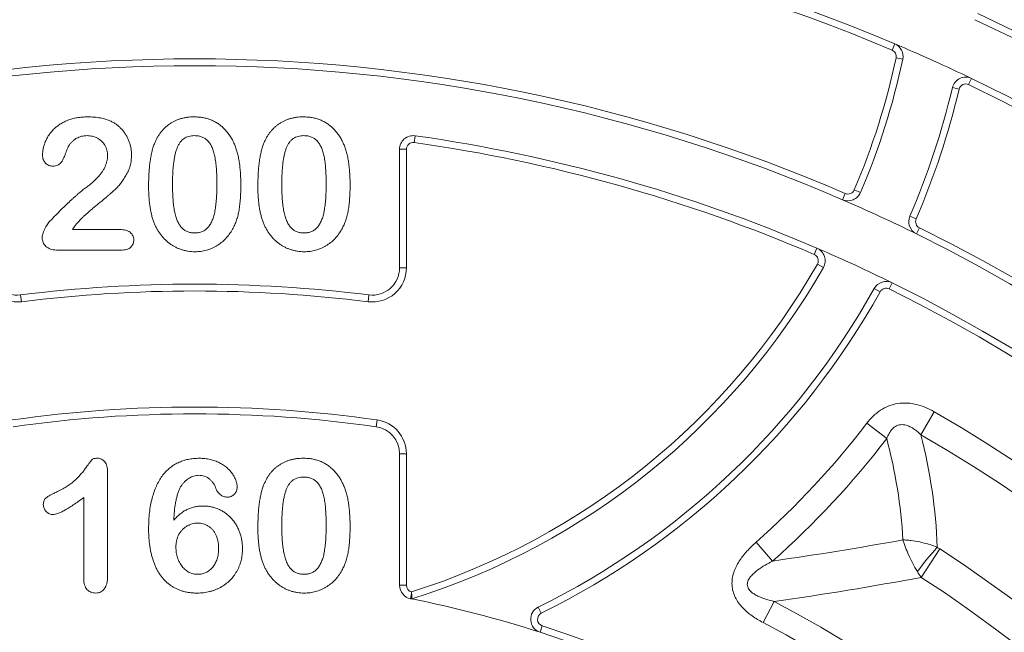
# Model space of a CAD drawing. Units: millimetres. Extents: x -873 to 3636, y -4327 to -229.
# Drawn here: x 1364 to 1436, y -3181 to -3136 of the extents above; entities that cross this region are included whole.
import ezdxf

# ---------------------------------------------------------------- set-up
doc = ezdxf.new("R2010")
doc.units = ezdxf.units.MM
doc.linetypes.add('SLD-SOLID', pattern=[0])
doc.layers.add('ACO CONCRETE', color=253, linetype='SLD-SOLID')
doc.layers.add('ACO_DRAINAGE', color=7, linetype='Continuous')

# ---------------------------------------------------------------- blocks, each defined once
blk = doc.blocks.new('ACO - 32974 - FRONT')
at = {"layer": 'ACO_DRAINAGE', "linetype": 'SLD-SOLID', "lineweight": 0}
for p, q in [((51.252, 892.508), (51.057, 892.048)), ((51.84, 891.379), (51.351, 891.483)), ((56.662, 889.519), (56.878, 889.97)), ((55.472, 889.298), (55.959, 889.183)), ((16.14, 885.774), (16.07, 885.279)), ((15, 876.103), (15, 884.784)), ((15, 884.784), (15.5, 884.784)), ((15.5, 884.784), (15.5, 876.103)), ((48.751, 881.615), (48.291, 881.811)), ((47.633, 881.548), (47.435, 881.089)), ((52.361, 879.883), (52.82, 879.686)), ((-8.957, 878.907), (-5.516, 878.907)), ((52.838, 878.591), (53.059, 879.04)), ((-5.299, 877.407), (-10.119, 877.407)), ((45.553, 877.544), (45.356, 877.085)), ((15, 876.103), (15.5, 876.103)), ((46.027, 876.13), (45.593, 876.378)), ((50.19, 874.35), (49.754, 874.594)), ((50.848, 874.555), (51.069, 875.003)), ((-12.754, 874.118), (-12.692, 873.622)), ((12.754, 874.118), (12.692, 873.622)), ((54.134, 865.565), (53.164, 863.878)), ((13.353, 864.959), (13.283, 864.464)), ((49.211, 864.715), (50.664, 863.602)), ((15, 862.484), (15.5, 862.484)), ((15, 852.85), (15, 862.484)), ((15.5, 862.484), (15.5, 852.85)), ((-6.375, 861.143), (-6.375, 853.606)), ((-8.125, 853.341), (-8.125, 859.282)), ((41.096, 856), (42.309, 854.63)), ((54.547, 855.512), (53.2, 853.435)), ((15, 852.85), (15.5, 852.85)), ((15.807, 851.869), (15.882, 852.252)), ((42.428, 851.673), (41.61, 850.125)), ((25.377, 850.81), (25.156, 851.259)), ((25.289, 849.41), (25.443, 849.886))]:
    blk.add_line(p, q, dxfattribs=at)
for radius in [196.833, 194.928, 188]:
    blk.add_circle((0, 771.407), radius, dxfattribs=at)
for centre, radius, start, end in [((0, 771.407), 184, 99.51772, 80.48228), ((0, 771.407), 183.5, 99.51772, 80.48228), ((0, 771.407), 177.02, 109.14645, 70.85355), ((0, 771.407), 175.196, 109.14645, 70.85355), ((0, 771.407), 159.518, 119.47703, 60.52297), ((0, 771.407), 157.051, 119.47703, 60.52297), ((0, 771.407), 131.5, 67.06127, 112.93873), ((0, 771.407), 131, 67.06127, 112.93873), ((0, 771.407), 144.326, 116.71972, 63.28028), ((0, 771.407), 142.452, 116.71972, 63.28028), ((0, 771.407), 136, 114.93561, 65.06439), ((0, 771.407), 135.5, 114.93561, 65.06439), ((50.862, 891.587), 1, 347.99071, 67.06127), ((0, 771.407), 131.5, 64.37168, 67.06127), ((50.862, 891.587), 0.5, 347.99071, 67.06127), ((0, 771.407), 120, 66.61288, 113.38712), ((0, 902.407), 52.5, 336.90206, 347.99071), ((0, 902.407), 53, 336.90206, 347.99071), ((0, 771.407), 119.5, 66.61288, 113.38712), ((0, 771.407), 131.5, 115.62832, 64.37168), ((56.445, 889.068), 1, 64.37168, 166.70421), ((0, 771.407), 131, 115.62832, 64.37168), ((0, 902.407), 57, 336.72446, 346.70421), ((0, 902.407), 57.5, 336.72446, 346.70421), ((56.445, 889.068), 0.5, 64.37168, 166.70421), ((16, 884.784), 1, 81.96731, 180), ((16, 884.784), 0.5, 81.96731, 180), ((0, 771.407), 115, 66.77146, 81.96731), ((0, 771.407), 115.5, 66.77146, 81.96731), ((47.831, 882.007), 0.5, 246.61288, 336.90206), ((47.831, 882.007), 1, 246.61288, 336.90206), ((0, 771.407), 119.5, 63.75854, 66.61288), ((53.28, 879.488), 1, 156.72446, 243.75854), ((53.28, 879.488), 0.5, 156.72446, 243.75854), ((0, 771.407), 120, 116.24146, 63.75854), ((0, 771.407), 119.5, 116.24146, 63.75854), ((45.159, 876.626), 1, 330.27762, 66.77146), ((0, 771.407), 115.5, 63.75849, 66.77146), ((45.159, 876.626), 0.5, 330.27762, 66.77146), ((-13, 876.103), 2.5, 180, 277.07813), ((-13, 876.103), 2, 180, 277.07813), ((13, 876.103), 2.5, 262.92187, 0), ((13, 876.103), 2, 262.92187, 0), ((0, 902.407), 52.5, 287.60353, 330.27762), ((0, 902.407), 53, 287.4631, 330.27762), ((0, 771.407), 115.5, 116.24151, 63.75849), ((0, 771.407), 115, 116.24151, 63.75849), ((0, 771.407), 103.5, 82.92187, 97.07813), ((0, 902.407), 57, 296.18922, 330.79467), ((50.627, 874.106), 1, 63.75849, 150.79467), ((50.627, 874.106), 0.5, 63.75849, 150.79467), ((0, 771.407), 103, 82.92187, 97.07813), ((0, 902.407), 57.5, 296.18922, 330.79467), ((0, 771.407), 94.5, 81.87667, 98.12333), ((0, 771.407), 108.611, 119.89565, 60.10435), ((0, 771.407), 94, 81.87667, 98.12333), ((13, 862.484), 2, 0, 81.87667), ((13, 862.484), 2.5, 0, 81.87667), ((0, 902.407), 61.987, 311.52659, 322.55032), ((0, 771.407), 106.665, 119.89565, 60.10435), ((15.068, 854.092), 39.333, 2.25632, 14.40656), ((0, 902.407), 63.817, 311.52659, 322.55032), ((14.319, 853.963), 37.602, 3.37816, 14.8538), ((8.908, 1090.802), 238.522, 278.0498, 280.37301), ((0, 771.407), 100.245, 122.96571, 57.03429), ((69.839, 841.451), 20.991, 137.46874, 143.76392), ((0, 771.407), 97.769, 122.96571, 57.03429), ((16, 852.85), 1, 180, 258.88545), ((16, 852.85), 0.5, 180, 255.81877), ((9.163, 1088.902), 239.55, 277.98207, 280.59296), ((0, 771.407), 90.79, 117.8604, 62.1396), ((0, 771.407), 82, 78.81593, 78.88545), ((0, 771.407), 82, 72.03691, 78.81593), ((25.598, 850.361), 1, 116.18922, 252.03691), ((25.598, 850.361), 0.5, 116.18922, 252.03691), ((0, 771.407), 89.039, 117.8604, 62.1396), ((0, 771.407), 82.5, 107.96309, 72.03691), ((0, 771.407), 82, 107.96309, 72.03691)]:
    blk.add_arc(centre, radius, start, end, dxfattribs=at)
for points, knots in [([(-11.141, 884.374), (-11.138, 884.452), (-11.131, 884.611), (-11.094, 884.851), (-11.027, 885.094), (-10.941, 885.341), (-10.827, 885.585), (-10.684, 885.819), (-10.52, 886.042), (-10.33, 886.252), (-10.112, 886.446), (-9.867, 886.622), (-9.595, 886.777), (-9.296, 886.912), (-8.97, 887.022), (-8.616, 887.101), (-8.236, 887.149), (-7.973, 887.154), (-7.838, 887.157)], [0, 0, 0, 0, 0.048784, 0.098894, 0.15097, 0.205652, 0.262117, 0.318564, 0.376034, 0.434647, 0.49501, 0.557521, 0.622056, 0.690172, 0.761272, 0.836591, 0.915522, 1, 1, 1, 1]), ([(-7.838, 887.157), (-7.676, 887.154), (-7.364, 887.148), (-6.915, 887.085), (-6.5, 886.989), (-6.248, 886.884), (-6.125, 886.833)], [0, 0, 0, 0, 0.276033, 0.533034, 0.773635, 1, 1, 1, 1]), ([(-6.125, 886.833), (-6.052, 886.795), (-5.907, 886.72), (-5.701, 886.584), (-5.513, 886.425), (-5.336, 886.249), (-5.176, 886.056), (-5.035, 885.846), (-4.914, 885.622), (-4.811, 885.385), (-4.729, 885.139), (-4.668, 884.887), (-4.632, 884.629), (-4.627, 884.457), (-4.625, 884.37)], [0, 0, 0, 0, 0.081102, 0.161324, 0.24255, 0.32436, 0.406987, 0.489882, 0.573293, 0.658789, 0.744157, 0.829434, 0.914426, 1, 1, 1, 1]), ([(-2.955, 885.182), (-2.922, 885.261), (-2.856, 885.415), (-2.742, 885.635), (-2.617, 885.841), (-2.48, 886.032), (-2.333, 886.209), (-2.174, 886.372), (-2.004, 886.52), (-1.823, 886.654), (-1.633, 886.773), (-1.432, 886.874), (-1.225, 886.964), (-1.005, 887.032), (-0.779, 887.091), (-0.543, 887.129), (-0.298, 887.153), (-0.132, 887.156), (-0.047, 887.157)], [0, 0, 0, 0, 0.068206, 0.133782, 0.197717, 0.260333, 0.321244, 0.381542, 0.441604, 0.501086, 0.561103, 0.620629, 0.680502, 0.741668, 0.803836, 0.867088, 0.932377, 1, 1, 1, 1]), ([(-0.047, 887.157), (0.064, 887.154), (0.281, 887.149), (0.599, 887.108), (0.901, 887.037), (1.188, 886.942), (1.458, 886.818), (1.712, 886.67), (1.947, 886.492), (2.167, 886.292), (2.369, 886.065), (2.557, 885.816), (2.726, 885.539), (2.823, 885.342), (2.873, 885.241)], [0, 0, 0, 0, 0.089534, 0.175495, 0.258719, 0.339759, 0.419587, 0.498375, 0.577309, 0.657024, 0.738264, 0.82246, 0.908921, 1, 1, 1, 1]), ([(5.045, 885.182), (5.078, 885.261), (5.144, 885.415), (5.258, 885.635), (5.383, 885.841), (5.52, 886.032), (5.667, 886.209), (5.826, 886.372), (5.996, 886.52), (6.177, 886.654), (6.367, 886.773), (6.568, 886.874), (6.775, 886.964), (6.995, 887.032), (7.221, 887.091), (7.457, 887.129), (7.702, 887.153), (7.868, 887.156), (7.953, 887.157)], [0, 0, 0, 0, 0.068206, 0.133782, 0.197717, 0.260333, 0.321244, 0.381542, 0.441604, 0.501086, 0.561103, 0.620629, 0.680502, 0.741668, 0.803836, 0.867088, 0.932377, 1, 1, 1, 1]), ([(7.953, 887.157), (8.064, 887.154), (8.281, 887.149), (8.599, 887.108), (8.901, 887.037), (9.188, 886.942), (9.458, 886.818), (9.712, 886.67), (9.947, 886.492), (10.167, 886.292), (10.369, 886.065), (10.557, 885.816), (10.726, 885.539), (10.823, 885.342), (10.873, 885.241)], [0, 0, 0, 0, 0.089534, 0.175495, 0.258719, 0.339759, 0.419587, 0.498375, 0.577309, 0.657024, 0.738264, 0.82246, 0.908921, 1, 1, 1, 1]), ([(-7.877, 885.782), (-7.947, 885.78), (-8.085, 885.776), (-8.286, 885.74), (-8.475, 885.679), (-8.652, 885.593), (-8.818, 885.486), (-8.971, 885.353), (-9.114, 885.198), (-9.195, 885.079), (-9.236, 885.018)], [0, 0, 0, 0, 0.1294404, 0.2533874, 0.3741095, 0.492393, 0.6135473, 0.7365956, 0.8645058, 1, 1, 1, 1]), ([(-6.375, 884.315), (-6.377, 884.384), (-6.38, 884.52), (-6.422, 884.717), (-6.483, 884.904), (-6.573, 885.077), (-6.682, 885.235), (-6.809, 885.377), (-6.957, 885.499), (-7.122, 885.599), (-7.297, 885.683), (-7.484, 885.738), (-7.678, 885.776), (-7.81, 885.78), (-7.877, 885.782)], [0, 0, 0, 0, 0.088455, 0.1734198, 0.2569384, 0.3392853, 0.4213281, 0.5021435, 0.5832161, 0.665525, 0.7482713, 0.831026, 0.9140403, 1, 1, 1, 1]), ([(-0.018, 885.782), (-0.09, 885.78), (-0.23, 885.775), (-0.432, 885.732), (-0.619, 885.667), (-0.786, 885.569), (-0.938, 885.447), (-1.068, 885.294), (-1.182, 885.115), (-1.28, 884.91), (-1.361, 884.677), (-1.433, 884.416), (-1.493, 884.125), (-1.54, 883.806), (-1.579, 883.457), (-1.606, 883.079), (-1.621, 882.671), (-1.624, 882.39), (-1.625, 882.245)], [0, 0, 0, 0, 0.050049, 0.096912, 0.141894, 0.186044, 0.230181, 0.276112, 0.324293, 0.376221, 0.432584, 0.49514, 0.563186, 0.637393, 0.718444, 0.805522, 0.899641, 1, 1, 1, 1]), ([(1.625, 882.298), (1.625, 882.395), (1.624, 882.584), (1.616, 882.862), (1.604, 883.126), (1.59, 883.377), (1.567, 883.614), (1.543, 883.837), (1.511, 884.047), (1.466, 884.303), (1.397, 884.593), (1.284, 884.907), (1.144, 885.173), (1.004, 885.362), (0.878, 885.487), (0.775, 885.565), (0.664, 885.632), (0.544, 885.687), (0.416, 885.729), (0.279, 885.762), (0.134, 885.779), (0.034, 885.781), (-0.018, 885.782)], [0, 0, 0, 0, 0.067397, 0.131651, 0.192774, 0.251234, 0.30619, 0.358089, 0.407472, 0.45343, 0.53867, 0.614799, 0.684003, 0.746966, 0.777352, 0.807026, 0.836659, 0.867018, 0.898485, 0.930523, 0.964241, 1, 1, 1, 1]), ([(7.982, 885.782), (7.91, 885.78), (7.77, 885.775), (7.568, 885.732), (7.381, 885.667), (7.214, 885.569), (7.062, 885.447), (6.932, 885.294), (6.818, 885.115), (6.72, 884.91), (6.639, 884.677), (6.567, 884.416), (6.507, 884.125), (6.46, 883.806), (6.421, 883.457), (6.394, 883.079), (6.379, 882.671), (6.376, 882.39), (6.375, 882.245)], [0, 0, 0, 0, 0.050049, 0.096912, 0.141894, 0.186044, 0.230181, 0.276112, 0.324293, 0.376221, 0.432584, 0.49514, 0.563186, 0.637393, 0.718444, 0.805522, 0.899641, 1, 1, 1, 1]), ([(9.625, 882.298), (9.625, 882.395), (9.624, 882.584), (9.616, 882.862), (9.604, 883.126), (9.59, 883.377), (9.567, 883.614), (9.543, 883.837), (9.511, 884.047), (9.466, 884.303), (9.397, 884.593), (9.284, 884.907), (9.144, 885.173), (9.004, 885.362), (8.878, 885.487), (8.775, 885.565), (8.664, 885.632), (8.544, 885.687), (8.416, 885.729), (8.279, 885.762), (8.134, 885.779), (8.034, 885.781), (7.982, 885.782)], [0, 0, 0, 0, 0.067397, 0.131651, 0.192774, 0.251234, 0.30619, 0.358089, 0.407472, 0.45343, 0.53867, 0.614799, 0.684003, 0.746966, 0.777352, 0.807026, 0.836659, 0.867018, 0.898485, 0.930523, 0.964241, 1, 1, 1, 1]), ([(-9.236, 885.018), (-9.249, 884.994), (-9.281, 884.934), (-9.331, 884.819), (-9.39, 884.661), (-9.458, 884.47), (-9.532, 884.27), (-9.615, 884.085), (-9.705, 883.926), (-9.8, 883.791), (-9.91, 883.68), (-10.046, 883.605), (-10.204, 883.56), (-10.317, 883.554), (-10.377, 883.552)], [0, 0, 0, 0, 0.040647, 0.102761, 0.187517, 0.294471, 0.40645, 0.507466, 0.598496, 0.680404, 0.755047, 0.83032, 0.910728, 1, 1, 1, 1]), ([(-3.375, 882.055), (-3.374, 882.216), (-3.372, 882.528), (-3.352, 882.983), (-3.322, 883.414), (-3.277, 883.82), (-3.219, 884.2), (-3.147, 884.554), (-3.064, 884.88), (-2.99, 885.084), (-2.955, 885.182)], [0, 0, 0, 0, 0.151536, 0.295185, 0.431053, 0.559952, 0.681476, 0.795269, 0.901048, 1, 1, 1, 1]), ([(2.873, 885.241), (2.914, 885.147), (2.998, 884.951), (3.096, 884.635), (3.186, 884.293), (3.254, 883.922), (3.309, 883.523), (3.347, 883.096), (3.371, 882.64), (3.374, 882.328), (3.375, 882.167)], [0, 0, 0, 0, 0.098268, 0.203597, 0.316088, 0.435866, 0.564057, 0.700963, 0.84621, 1, 1, 1, 1]), ([(4.625, 882.055), (4.626, 882.216), (4.628, 882.528), (4.648, 882.983), (4.678, 883.414), (4.723, 883.82), (4.781, 884.2), (4.853, 884.554), (4.936, 884.88), (5.01, 885.084), (5.045, 885.182)], [0, 0, 0, 0, 0.151536, 0.295185, 0.431053, 0.559952, 0.681476, 0.795269, 0.901048, 1, 1, 1, 1]), ([(10.873, 885.241), (10.914, 885.147), (10.998, 884.951), (11.096, 884.635), (11.186, 884.293), (11.254, 883.922), (11.309, 883.523), (11.347, 883.096), (11.371, 882.64), (11.374, 882.328), (11.375, 882.167)], [0, 0, 0, 0, 0.098268, 0.203597, 0.316088, 0.435866, 0.564057, 0.700963, 0.84621, 1, 1, 1, 1]), ([(-10.377, 883.552), (-10.429, 883.554), (-10.532, 883.559), (-10.679, 883.6), (-10.81, 883.674), (-10.929, 883.769), (-11.025, 883.89), (-11.091, 884.035), (-11.134, 884.198), (-11.138, 884.314), (-11.141, 884.374)], [0, 0, 0, 0, 0.124421, 0.243599, 0.360079, 0.4801, 0.602537, 0.725902, 0.857049, 1, 1, 1, 1]), ([(-4.625, 884.37), (-4.63, 884.235), (-4.639, 883.97), (-4.718, 883.582), (-4.845, 883.212), (-5.025, 882.87), (-5.226, 882.556), (-5.432, 882.272), (-5.639, 882.024), (-5.82, 881.841), (-5.979, 881.706), (-6.108, 881.587), (-6.26, 881.459), (-6.427, 881.314), (-6.613, 881.158), (-6.817, 880.988), (-7.038, 880.803), (-7.272, 880.61), (-7.504, 880.416), (-7.723, 880.229), (-7.922, 880.053), (-8.103, 879.889), (-8.262, 879.734), (-8.406, 879.595), (-8.527, 879.464), (-8.599, 879.379), (-8.633, 879.339)], [0, 0, 0, 0, 0.0607102, 0.1197772, 0.1780065, 0.2368056, 0.2939234, 0.3463411, 0.3951853, 0.4396925, 0.4628238, 0.489277, 0.5191057, 0.5524755, 0.589005, 0.6288858, 0.6725323, 0.7191165, 0.7658887, 0.8092758, 0.8492854, 0.8859273, 0.9194174, 0.9495749, 0.9764241, 1, 1, 1, 1]), ([(-8.01, 881.946), (-7.923, 882.01), (-7.753, 882.133), (-7.517, 882.327), (-7.303, 882.521), (-7.11, 882.714), (-6.939, 882.909), (-6.793, 883.11), (-6.664, 883.309), (-6.561, 883.512), (-6.478, 883.715), (-6.419, 883.917), (-6.382, 884.117), (-6.377, 884.249), (-6.375, 884.315)], [0, 0, 0, 0, 0.1084567, 0.2107241, 0.3070446, 0.3981671, 0.4848718, 0.5676893, 0.6468075, 0.7231625, 0.7965309, 0.8667068, 0.9338156, 1, 1, 1, 1]), ([(-10.6, 879.518), (-10.457, 879.666), (-10.182, 879.952), (-9.775, 880.36), (-9.392, 880.737), (-9.083, 881.026), (-8.852, 881.239), (-8.694, 881.381), (-8.55, 881.511), (-8.418, 881.626), (-8.298, 881.726), (-8.191, 881.811), (-8.097, 881.885), (-8.037, 881.927), (-8.01, 881.946)], [0, 0, 0, 0, 0.1729778, 0.3350521, 0.4866399, 0.6270135, 0.6919777, 0.751913, 0.806415, 0.8558994, 0.8996032, 0.9383179, 0.97163, 1, 1, 1, 1]), ([(-2.994, 879.444), (-3.026, 879.536), (-3.091, 879.724), (-3.166, 880.017), (-3.234, 880.323), (-3.286, 880.643), (-3.328, 880.977), (-3.353, 881.325), (-3.372, 881.685), (-3.374, 881.93), (-3.375, 882.055)], [0, 0, 0, 0, 0.110163, 0.2245, 0.342091, 0.464504, 0.591393, 0.722895, 0.858574, 1, 1, 1, 1]), ([(-1.625, 882.245), (-1.625, 882.145), (-1.624, 881.951), (-1.616, 881.665), (-1.604, 881.394), (-1.59, 881.136), (-1.567, 880.892), (-1.543, 880.662), (-1.511, 880.446), (-1.467, 880.182), (-1.396, 879.883), (-1.285, 879.56), (-1.143, 879.287), (-1.005, 879.09), (-0.877, 878.963), (-0.777, 878.879), (-0.667, 878.811), (-0.55, 878.754), (-0.424, 878.711), (-0.292, 878.68), (-0.15, 878.66), (-0.053, 878.658), (-0.004, 878.657)], [0, 0, 0, 0, 0.068045, 0.132999, 0.194874, 0.253685, 0.309491, 0.362286, 0.411721, 0.45866, 0.544631, 0.621573, 0.691191, 0.754525, 0.784714, 0.814097, 0.843466, 0.873103, 0.902779, 0.933847, 0.966174, 1, 1, 1, 1]), ([(-0.004, 878.657), (0.048, 878.658), (0.148, 878.66), (0.293, 878.679), (0.429, 878.714), (0.559, 878.757), (0.679, 878.816), (0.789, 878.89), (0.891, 878.974), (1.018, 879.107), (1.158, 879.308), (1.295, 879.587), (1.406, 879.909), (1.473, 880.208), (1.515, 880.47), (1.544, 880.687), (1.57, 880.918), (1.591, 881.165), (1.607, 881.427), (1.615, 881.704), (1.625, 881.995), (1.625, 882.195), (1.625, 882.298)], [0, 0, 0, 0, 0.034679, 0.067434, 0.098606, 0.129265, 0.159083, 0.188525, 0.218124, 0.248527, 0.312064, 0.381704, 0.45745, 0.541619, 0.587412, 0.636544, 0.688619, 0.744536, 0.80342, 0.865309, 0.93113, 1, 1, 1, 1]), ([(3.375, 882.167), (3.374, 881.995), (3.371, 881.663), (3.348, 881.185), (3.307, 880.744), (3.251, 880.337), (3.177, 879.956), (3.07, 879.598), (2.94, 879.257), (2.83, 879.043), (2.775, 878.936)], [0, 0, 0, 0, 0.155278, 0.299536, 0.432435, 0.555362, 0.670584, 0.782795, 0.891901, 1, 1, 1, 1]), ([(5.006, 879.444), (4.974, 879.536), (4.909, 879.724), (4.834, 880.017), (4.766, 880.323), (4.714, 880.643), (4.672, 880.977), (4.647, 881.325), (4.628, 881.685), (4.626, 881.93), (4.625, 882.055)], [0, 0, 0, 0, 0.110163, 0.2245, 0.342091, 0.464504, 0.591393, 0.722895, 0.858574, 1, 1, 1, 1]), ([(6.375, 882.245), (6.375, 882.145), (6.376, 881.951), (6.384, 881.665), (6.396, 881.394), (6.41, 881.136), (6.433, 880.892), (6.457, 880.662), (6.489, 880.446), (6.533, 880.182), (6.604, 879.883), (6.715, 879.56), (6.857, 879.287), (6.995, 879.09), (7.123, 878.963), (7.223, 878.879), (7.333, 878.811), (7.45, 878.754), (7.576, 878.711), (7.708, 878.68), (7.85, 878.66), (7.947, 878.658), (7.996, 878.657)], [0, 0, 0, 0, 0.068045, 0.132999, 0.194874, 0.253685, 0.309491, 0.362286, 0.411721, 0.45866, 0.544631, 0.621573, 0.691191, 0.754525, 0.784714, 0.814097, 0.843466, 0.873103, 0.902779, 0.933847, 0.966174, 1, 1, 1, 1]), ([(7.996, 878.657), (8.048, 878.658), (8.148, 878.66), (8.293, 878.679), (8.429, 878.714), (8.559, 878.757), (8.679, 878.816), (8.789, 878.89), (8.891, 878.974), (9.018, 879.107), (9.158, 879.308), (9.295, 879.587), (9.406, 879.909), (9.473, 880.208), (9.515, 880.47), (9.544, 880.687), (9.57, 880.918), (9.591, 881.165), (9.607, 881.427), (9.615, 881.704), (9.625, 881.995), (9.625, 882.195), (9.625, 882.298)], [0, 0, 0, 0, 0.034679, 0.067434, 0.098606, 0.129265, 0.159083, 0.188525, 0.218124, 0.248527, 0.312064, 0.381704, 0.45745, 0.541619, 0.587412, 0.636544, 0.688619, 0.744536, 0.80342, 0.865309, 0.93113, 1, 1, 1, 1]), ([(11.375, 882.167), (11.374, 881.995), (11.371, 881.663), (11.348, 881.185), (11.307, 880.744), (11.251, 880.337), (11.177, 879.956), (11.07, 879.598), (10.94, 879.257), (10.83, 879.043), (10.775, 878.936)], [0, 0, 0, 0, 0.155278, 0.299536, 0.432435, 0.555362, 0.670584, 0.782795, 0.891901, 1, 1, 1, 1]), ([(-11.168, 878.302), (-11.165, 878.343), (-11.159, 878.435), (-11.123, 878.58), (-11.068, 878.744), (-10.991, 878.919), (-10.903, 879.095), (-10.807, 879.256), (-10.709, 879.398), (-10.635, 879.479), (-10.6, 879.518)], [0, 0, 0, 0, 0.091993, 0.200654, 0.32737, 0.472252, 0.621376, 0.758083, 0.884354, 1, 1, 1, 1]), ([(-8.633, 879.339), (-8.687, 879.274), (-8.803, 879.136), (-8.904, 878.986), (-8.957, 878.907)], [0, 0, 0, 0, 0.470383, 1, 1, 1, 1]), ([(-5.516, 878.907), (-5.435, 878.905), (-5.282, 878.903), (-5.069, 878.863), (-4.885, 878.802), (-4.732, 878.711), (-4.61, 878.599), (-4.524, 878.466), (-4.47, 878.315), (-4.464, 878.207), (-4.461, 878.151)], [0, 0, 0, 0, 0.165926, 0.312728, 0.442917, 0.562797, 0.674381, 0.779664, 0.885758, 1, 1, 1, 1]), ([(0.018, 877.282), (-0.066, 877.284), (-0.23, 877.288), (-0.474, 877.314), (-0.711, 877.358), (-0.94, 877.424), (-1.164, 877.504), (-1.381, 877.601), (-1.591, 877.72), (-1.793, 877.854), (-1.986, 878.004), (-2.168, 878.168), (-2.337, 878.347), (-2.493, 878.539), (-2.639, 878.745), (-2.771, 878.965), (-2.891, 879.199), (-2.959, 879.362), (-2.994, 879.444)], [0, 0, 0, 0, 0.063356, 0.125021, 0.185938, 0.246063, 0.305982, 0.366194, 0.426867, 0.488596, 0.550627, 0.612609, 0.674535, 0.737104, 0.800637, 0.865865, 0.932003, 1, 1, 1, 1]), ([(2.775, 878.936), (2.698, 878.81), (2.545, 878.561), (2.267, 878.229), (1.956, 877.943), (1.669, 877.744), (1.428, 877.608), (1.241, 877.522), (1.05, 877.448), (0.853, 877.387), (0.651, 877.34), (0.444, 877.308), (0.233, 877.284), (0.09, 877.283), (0.018, 877.282)], [0, 0, 0, 0, 0.131681, 0.258952, 0.382958, 0.506316, 0.56793, 0.62847, 0.68925, 0.74979, 0.811509, 0.873016, 0.93579, 1, 1, 1, 1]), ([(8.018, 877.282), (7.934, 877.284), (7.77, 877.288), (7.526, 877.314), (7.289, 877.358), (7.06, 877.424), (6.836, 877.504), (6.619, 877.601), (6.409, 877.72), (6.207, 877.854), (6.014, 878.004), (5.832, 878.168), (5.663, 878.347), (5.507, 878.539), (5.361, 878.745), (5.229, 878.965), (5.109, 879.199), (5.041, 879.362), (5.006, 879.444)], [0, 0, 0, 0, 0.063356, 0.125021, 0.185938, 0.246063, 0.305982, 0.366194, 0.426867, 0.488596, 0.550627, 0.612609, 0.674535, 0.737104, 0.800637, 0.865865, 0.932003, 1, 1, 1, 1]), ([(10.775, 878.936), (10.698, 878.81), (10.545, 878.561), (10.267, 878.229), (9.956, 877.943), (9.669, 877.744), (9.428, 877.608), (9.241, 877.522), (9.05, 877.448), (8.853, 877.387), (8.651, 877.34), (8.444, 877.308), (8.233, 877.284), (8.09, 877.283), (8.018, 877.282)], [0, 0, 0, 0, 0.131681, 0.258952, 0.382958, 0.506316, 0.56793, 0.62847, 0.68925, 0.74979, 0.811509, 0.873016, 0.93579, 1, 1, 1, 1]), ([(-10.119, 877.407), (-10.198, 877.41), (-10.346, 877.417), (-10.557, 877.465), (-10.74, 877.55), (-10.893, 877.668), (-11.015, 877.807), (-11.102, 877.962), (-11.159, 878.128), (-11.165, 878.243), (-11.168, 878.302)], [0, 0, 0, 0, 0.152561, 0.289398, 0.418145, 0.542903, 0.662404, 0.775939, 0.886592, 1, 1, 1, 1]), ([(-4.461, 878.151), (-4.464, 878.101), (-4.469, 878.002), (-4.509, 877.861), (-4.575, 877.733), (-4.667, 877.617), (-4.786, 877.521), (-4.934, 877.455), (-5.108, 877.414), (-5.233, 877.409), (-5.299, 877.407)], [0, 0, 0, 0, 0.119391, 0.233293, 0.344484, 0.460963, 0.579613, 0.703963, 0.843665, 1, 1, 1, 1]), ([(49.211, 864.715), (49.494, 865.084), (49.826, 865.414), (50.405, 865.794), (50.612, 865.903), (51.039, 866.069), (51.26, 866.128), (51.719, 866.197), (51.95, 866.206), (52.407, 866.18), (52.633, 866.144), (53.308, 865.979), (53.732, 865.796), (54.134, 865.565)], [0, 0, 0, 0, 0.25, 0.25, 0.375, 0.375, 0.5, 0.5, 0.625, 0.625, 0.75, 0.75, 1, 1, 1, 1]), ([(53.164, 863.878), (52.975, 864.064), (52.773, 864.235), (52.43, 864.441), (52.31, 864.502), (52.056, 864.59), (51.923, 864.618), (51.65, 864.618), (51.514, 864.589), (51.27, 864.474), (51.161, 864.389), (50.977, 864.192), (50.9, 864.081), (50.768, 863.848), (50.712, 863.726), (50.664, 863.602)], [0, 0, 0, 0, 0.25, 0.25, 0.375, 0.375, 0.5, 0.5, 0.625, 0.625, 0.75, 0.75, 0.875, 0.875, 1, 1, 1, 1]), ([(-10.129, 859.675), (-10.002, 859.737), (-9.758, 859.857), (-9.418, 860.052), (-9.119, 860.253), (-8.854, 860.461), (-8.619, 860.68), (-8.403, 860.909), (-8.198, 861.148), (-8.042, 861.355), (-7.929, 861.521), (-7.849, 861.631), (-7.779, 861.73), (-7.714, 861.815), (-7.66, 861.89), (-7.612, 861.95), (-7.574, 861.999), (-7.532, 862.048), (-7.471, 862.097), (-7.376, 862.132), (-7.259, 862.153), (-7.173, 862.156), (-7.127, 862.157)], [0, 0, 0, 0, 0.106152, 0.203744, 0.293824, 0.376584, 0.455729, 0.534496, 0.612792, 0.691619, 0.729149, 0.763442, 0.793532, 0.820394, 0.843447, 0.862595, 0.878231, 0.889993, 0.911198, 0.935957, 0.965269, 1, 1, 1, 1]), ([(-7.127, 862.157), (-7.073, 862.154), (-6.967, 862.147), (-6.817, 862.097), (-6.688, 862.007), (-6.574, 861.888), (-6.486, 861.738), (-6.418, 861.563), (-6.383, 861.361), (-6.378, 861.218), (-6.375, 861.143)], [0, 0, 0, 0, 0.1151554, 0.2228932, 0.3311596, 0.445311, 0.5678464, 0.697972, 0.8410836, 1, 1, 1, 1]), ([(-3.375, 857.003), (-3.372, 857.205), (-3.367, 857.598), (-3.317, 858.172), (-3.238, 858.713), (-3.128, 859.22), (-2.986, 859.689), (-2.817, 860.118), (-2.619, 860.506), (-2.395, 860.853), (-2.139, 861.157), (-1.86, 861.424), (-1.554, 861.65), (-1.222, 861.835), (-0.867, 861.98), (-0.487, 862.084), (-0.083, 862.144), (0.194, 862.153), (0.336, 862.157)], [0, 0, 0, 0, 0.0844199, 0.1644736, 0.2407033, 0.3128985, 0.3811896, 0.4453404, 0.5056076, 0.5628417, 0.6179139, 0.6712526, 0.7240128, 0.7764201, 0.829653, 0.8841388, 0.9408499, 1, 1, 1, 1]), ([(0.336, 862.157), (0.472, 862.153), (0.738, 862.145), (1.124, 862.082), (1.484, 861.976), (1.816, 861.829), (2.115, 861.652), (2.379, 861.453), (2.603, 861.233), (2.783, 860.995), (2.925, 860.751), (3.028, 860.508), (3.096, 860.27), (3.104, 860.111), (3.107, 860.034)], [0, 0, 0, 0, 0.106399, 0.207361, 0.304361, 0.398823, 0.489761, 0.575375, 0.656259, 0.734247, 0.808277, 0.876167, 0.939796, 1, 1, 1, 1]), ([(5.045, 860.182), (5.078, 860.261), (5.144, 860.415), (5.258, 860.635), (5.383, 860.841), (5.52, 861.032), (5.667, 861.209), (5.826, 861.372), (5.996, 861.52), (6.177, 861.654), (6.367, 861.773), (6.568, 861.874), (6.775, 861.964), (6.995, 862.032), (7.221, 862.091), (7.457, 862.129), (7.702, 862.153), (7.868, 862.156), (7.953, 862.157)], [0, 0, 0, 0, 0.068206, 0.133782, 0.197717, 0.260333, 0.321244, 0.381542, 0.441604, 0.501086, 0.561103, 0.620629, 0.680502, 0.741668, 0.803836, 0.867088, 0.932377, 1, 1, 1, 1]), ([(7.953, 862.157), (8.064, 862.154), (8.281, 862.149), (8.599, 862.108), (8.901, 862.037), (9.188, 861.942), (9.458, 861.818), (9.712, 861.67), (9.947, 861.492), (10.167, 861.292), (10.369, 861.065), (10.557, 860.816), (10.726, 860.539), (10.823, 860.342), (10.873, 860.241)], [0, 0, 0, 0, 0.089534, 0.175495, 0.258719, 0.339759, 0.419587, 0.498375, 0.577309, 0.657024, 0.738264, 0.82246, 0.908921, 1, 1, 1, 1]), ([(0.293, 860.907), (0.236, 860.904), (0.119, 860.898), (-0.056, 860.86), (-0.229, 860.794), (-0.4, 860.704), (-0.563, 860.594), (-0.715, 860.463), (-0.854, 860.316), (-0.933, 860.205), (-0.973, 860.149)], [0, 0, 0, 0, 0.112528, 0.228533, 0.348334, 0.474909, 0.604308, 0.733582, 0.866157, 1, 1, 1, 1]), ([(1.527, 860.007), (1.5, 860.072), (1.448, 860.2), (1.339, 860.376), (1.206, 860.53), (1.054, 860.662), (0.885, 860.773), (0.699, 860.85), (0.501, 860.899), (0.363, 860.904), (0.293, 860.907)], [0, 0, 0, 0, 0.129794, 0.255138, 0.378328, 0.502302, 0.626258, 0.747078, 0.871451, 1, 1, 1, 1]), ([(7.982, 860.782), (7.91, 860.78), (7.77, 860.775), (7.568, 860.732), (7.381, 860.667), (7.214, 860.569), (7.062, 860.447), (6.932, 860.294), (6.818, 860.115), (6.72, 859.91), (6.639, 859.677), (6.567, 859.416), (6.507, 859.125), (6.46, 858.806), (6.421, 858.457), (6.394, 858.079), (6.379, 857.671), (6.376, 857.39), (6.375, 857.245)], [0, 0, 0, 0, 0.050049, 0.096912, 0.141894, 0.186044, 0.230181, 0.276112, 0.324293, 0.376221, 0.432584, 0.49514, 0.563186, 0.637393, 0.718444, 0.805522, 0.899641, 1, 1, 1, 1]), ([(9.625, 857.298), (9.625, 857.395), (9.624, 857.584), (9.616, 857.862), (9.604, 858.126), (9.59, 858.377), (9.567, 858.614), (9.543, 858.837), (9.511, 859.047), (9.466, 859.303), (9.397, 859.593), (9.284, 859.907), (9.144, 860.173), (9.004, 860.362), (8.878, 860.487), (8.775, 860.565), (8.664, 860.632), (8.544, 860.687), (8.416, 860.729), (8.279, 860.762), (8.134, 860.779), (8.034, 860.781), (7.982, 860.782)], [0, 0, 0, 0, 0.067397, 0.131651, 0.192774, 0.251234, 0.30619, 0.358089, 0.407472, 0.45343, 0.53867, 0.614799, 0.684003, 0.746966, 0.777352, 0.807026, 0.836659, 0.867018, 0.898485, 0.930523, 0.964241, 1, 1, 1, 1]), ([(-0.973, 860.149), (-1.012, 860.085), (-1.095, 859.949), (-1.195, 859.716), (-1.281, 859.45), (-1.357, 859.149), (-1.42, 858.813), (-1.473, 858.443), (-1.511, 858.038), (-1.527, 857.757), (-1.535, 857.61)], [0, 0, 0, 0, 0.08594, 0.181803, 0.288298, 0.405677, 0.535875, 0.677806, 0.832409, 1, 1, 1, 1]), ([(3.107, 860.034), (3.106, 859.989), (3.102, 859.899), (3.059, 859.769), (2.997, 859.644), (2.907, 859.531), (2.8, 859.434), (2.675, 859.361), (2.536, 859.316), (2.437, 859.312), (2.387, 859.309)], [0, 0, 0, 0, 0.119373, 0.236586, 0.358373, 0.487316, 0.616708, 0.740275, 0.86674, 1, 1, 1, 1]), ([(4.625, 857.055), (4.626, 857.216), (4.628, 857.528), (4.648, 857.983), (4.678, 858.414), (4.723, 858.82), (4.781, 859.2), (4.853, 859.554), (4.936, 859.88), (5.01, 860.084), (5.045, 860.182)], [0, 0, 0, 0, 0.151536, 0.295185, 0.431053, 0.559952, 0.681476, 0.795269, 0.901048, 1, 1, 1, 1]), ([(10.873, 860.241), (10.914, 860.147), (10.998, 859.951), (11.096, 859.635), (11.186, 859.293), (11.254, 858.922), (11.309, 858.523), (11.347, 858.096), (11.371, 857.64), (11.374, 857.328), (11.375, 857.167)], [0, 0, 0, 0, 0.098268, 0.203597, 0.316088, 0.435866, 0.564057, 0.700963, 0.84621, 1, 1, 1, 1]), ([(-11.086, 858.766), (-11.084, 858.819), (-11.079, 858.919), (-11.04, 859.059), (-10.972, 859.176), (-10.871, 859.271), (-10.739, 859.357), (-10.572, 859.453), (-10.364, 859.561), (-10.212, 859.635), (-10.129, 859.675)], [0, 0, 0, 0, 0.112429, 0.211773, 0.304744, 0.395687, 0.503088, 0.640653, 0.804567, 1, 1, 1, 1]), ([(2.387, 859.309), (2.342, 859.312), (2.251, 859.316), (2.119, 859.353), (1.992, 859.411), (1.871, 859.49), (1.762, 859.593), (1.665, 859.713), (1.587, 859.853), (1.548, 859.955), (1.527, 860.007)], [0, 0, 0, 0, 0.11448, 0.22915, 0.345289, 0.468148, 0.594462, 0.723789, 0.858487, 1, 1, 1, 1]), ([(-10.379, 858.032), (-10.424, 858.035), (-10.514, 858.04), (-10.644, 858.083), (-10.764, 858.156), (-10.874, 858.25), (-10.968, 858.363), (-11.035, 858.491), (-11.078, 858.626), (-11.083, 858.719), (-11.086, 858.766)], [0, 0, 0, 0, 0.12047, 0.239123, 0.362157, 0.492723, 0.62484, 0.750723, 0.874345, 1, 1, 1, 1]), ([(-8.125, 859.282), (-8.258, 859.184), (-8.51, 858.997), (-8.878, 858.742), (-9.211, 858.527), (-9.51, 858.35), (-9.773, 858.211), (-10.004, 858.112), (-10.202, 858.047), (-10.325, 858.037), (-10.379, 858.032)], [0, 0, 0, 0, 0.190617, 0.362138, 0.514715, 0.647918, 0.762032, 0.858202, 0.937266, 1, 1, 1, 1]), ([(-1.535, 857.61), (-1.461, 857.695), (-1.318, 857.861), (-1.077, 858.075), (-0.831, 858.258), (-0.571, 858.404), (-0.3, 858.519), (-0.012, 858.598), (0.291, 858.649), (0.498, 858.654), (0.604, 858.657)], [0, 0, 0, 0, 0.136768, 0.2668264, 0.3903487, 0.5094714, 0.62799, 0.7480562, 0.8715811, 1, 1, 1, 1]), ([(0.604, 858.657), (0.705, 858.655), (0.906, 858.651), (1.2, 858.603), (1.482, 858.531), (1.751, 858.429), (2.008, 858.303), (2.248, 858.149), (2.471, 857.971), (2.676, 857.768), (2.865, 857.546), (3.028, 857.301), (3.17, 857.037), (3.287, 856.757), (3.384, 856.465), (3.449, 856.163), (3.492, 855.856), (3.497, 855.648), (3.5, 855.544)], [0, 0, 0, 0, 0.064281, 0.126749, 0.187552, 0.248258, 0.308457, 0.368064, 0.428109, 0.488655, 0.550005, 0.611999, 0.674618, 0.738994, 0.803951, 0.868871, 0.934074, 1, 1, 1, 1]), ([(0.217, 857.407), (0.15, 857.404), (0.017, 857.399), (-0.18, 857.358), (-0.373, 857.291), (-0.56, 857.2), (-0.735, 857.083), (-0.894, 856.942), (-1.035, 856.777), (-1.156, 856.589), (-1.254, 856.382), (-1.324, 856.156), (-1.368, 855.913), (-1.373, 855.745), (-1.375, 855.659)], [0, 0, 0, 0, 0.075747, 0.151302, 0.228153, 0.307344, 0.387482, 0.466728, 0.548694, 0.633362, 0.720193, 0.808764, 0.902067, 1, 1, 1, 1]), ([(1.75, 855.557), (1.748, 855.651), (1.745, 855.831), (1.704, 856.091), (1.644, 856.332), (1.553, 856.55), (1.443, 856.747), (1.314, 856.921), (1.164, 857.069), (0.995, 857.189), (0.815, 857.286), (0.624, 857.357), (0.423, 857.399), (0.286, 857.404), (0.217, 857.407)], [0, 0, 0, 0, 0.103766, 0.200558, 0.292, 0.379781, 0.462875, 0.542625, 0.620036, 0.6969, 0.77247, 0.847482, 0.922983, 1, 1, 1, 1]), ([(6.375, 857.245), (6.375, 857.145), (6.376, 856.951), (6.384, 856.665), (6.396, 856.394), (6.41, 856.136), (6.433, 855.892), (6.457, 855.662), (6.489, 855.446), (6.533, 855.182), (6.604, 854.883), (6.715, 854.56), (6.857, 854.287), (6.995, 854.09), (7.123, 853.963), (7.223, 853.879), (7.333, 853.811), (7.45, 853.754), (7.576, 853.711), (7.708, 853.68), (7.85, 853.66), (7.947, 853.658), (7.996, 853.657)], [0, 0, 0, 0, 0.068045, 0.132999, 0.194874, 0.253685, 0.309491, 0.362286, 0.411721, 0.45866, 0.544631, 0.621573, 0.691191, 0.754525, 0.784714, 0.814097, 0.843466, 0.873103, 0.902779, 0.933847, 0.966174, 1, 1, 1, 1]), ([(7.996, 853.657), (8.048, 853.658), (8.148, 853.66), (8.293, 853.679), (8.429, 853.714), (8.559, 853.757), (8.679, 853.816), (8.789, 853.89), (8.891, 853.974), (9.018, 854.107), (9.158, 854.308), (9.295, 854.587), (9.406, 854.909), (9.473, 855.208), (9.515, 855.47), (9.544, 855.687), (9.57, 855.918), (9.591, 856.165), (9.607, 856.427), (9.615, 856.704), (9.625, 856.995), (9.625, 857.195), (9.625, 857.298)], [0, 0, 0, 0, 0.034679, 0.067434, 0.098606, 0.129265, 0.159083, 0.188525, 0.218124, 0.248527, 0.312064, 0.381704, 0.45745, 0.541619, 0.587412, 0.636544, 0.688619, 0.744536, 0.80342, 0.865309, 0.93113, 1, 1, 1, 1]), ([(11.375, 857.167), (11.374, 856.995), (11.371, 856.663), (11.348, 856.185), (11.307, 855.744), (11.251, 855.337), (11.177, 854.956), (11.07, 854.598), (10.94, 854.257), (10.83, 854.043), (10.775, 853.936)], [0, 0, 0, 0, 0.1552776, 0.2995361, 0.4324349, 0.5553616, 0.6705837, 0.7827947, 0.8919006, 1, 1, 1, 1]), ([(0.178, 852.282), (0.087, 852.283), (-0.091, 852.286), (-0.353, 852.312), (-0.606, 852.355), (-0.85, 852.413), (-1.083, 852.489), (-1.308, 852.582), (-1.523, 852.691), (-1.728, 852.818), (-1.923, 852.962), (-2.106, 853.121), (-2.277, 853.299), (-2.437, 853.49), (-2.584, 853.699), (-2.718, 853.924), (-2.844, 854.164), (-2.955, 854.421), (-3.055, 854.693), (-3.14, 854.98), (-3.212, 855.281), (-3.274, 855.596), (-3.317, 855.927), (-3.35, 856.272), (-3.373, 856.633), (-3.374, 856.878), (-3.375, 857.003)], [0, 0, 0, 0, 0.040621, 0.079948, 0.118176, 0.155443, 0.192302, 0.228322, 0.26438, 0.300453, 0.336385, 0.372824, 0.40939, 0.446717, 0.484648, 0.523824, 0.564328, 0.60606, 0.649311, 0.694135, 0.740401, 0.788296, 0.838119, 0.890061, 0.943907, 1, 1, 1, 1]), ([(5.006, 854.444), (4.974, 854.536), (4.909, 854.724), (4.834, 855.017), (4.766, 855.323), (4.714, 855.643), (4.672, 855.977), (4.647, 856.325), (4.628, 856.685), (4.626, 856.93), (4.625, 857.055)], [0, 0, 0, 0, 0.110163, 0.2245, 0.342091, 0.464504, 0.591393, 0.722895, 0.858574, 1, 1, 1, 1]), ([(41.61, 850.125), (41.335, 850.271), (41.069, 850.431), (40.563, 850.791), (40.326, 850.99), (39.903, 851.439), (39.715, 851.693), (39.51, 852.11), (39.454, 852.258), (39.373, 852.556), (39.349, 852.708), (39.331, 853.018), (39.338, 853.175), (39.382, 853.481), (39.417, 853.632), (39.562, 854.077), (39.702, 854.353), (40.035, 854.875), (40.228, 855.12), (40.641, 855.579), (40.863, 855.795), (41.096, 856)], [0, 0, 0, 0, 0.125, 0.125, 0.25, 0.25, 0.375, 0.375, 0.4375, 0.4375, 0.5, 0.5, 0.5625, 0.5625, 0.625, 0.625, 0.75, 0.75, 0.875, 0.875, 1, 1, 1, 1]), ([(52.908, 853.859), (52.79, 854.052), (52.679, 854.248), (52.47, 854.644), (52.371, 854.847), (52.191, 855.245), (52.111, 855.439), (52.004, 855.724), (51.97, 855.817), (51.909, 856.001), (51.88, 856.092), (51.855, 856.178)], [0, 0, 0, 0, 0.25, 0.25, 0.5, 0.5, 0.75, 0.75, 0.875, 0.875, 1, 1, 1, 1]), ([(54.37, 855.641), (54.16, 855.722), (53.946, 855.794), (53.516, 855.922), (53.296, 855.978), (52.864, 856.069), (52.654, 856.105), (52.346, 856.144), (52.245, 856.155), (52.046, 856.17), (51.948, 856.176), (51.855, 856.178)], [0, 0, 0, 0, 0.25, 0.25, 0.5, 0.5, 0.75, 0.75, 0.875, 0.875, 1, 1, 1, 1]), ([(-1.375, 855.659), (-1.373, 855.589), (-1.37, 855.452), (-1.348, 855.25), (-1.315, 855.057), (-1.261, 854.874), (-1.202, 854.698), (-1.119, 854.534), (-1.028, 854.375), (-0.921, 854.229), (-0.805, 854.093), (-0.677, 853.98), (-0.546, 853.877), (-0.404, 853.798), (-0.256, 853.733), (-0.1, 853.689), (0.063, 853.663), (0.174, 853.659), (0.23, 853.657)], [0, 0, 0, 0, 0.073105, 0.143828, 0.212528, 0.278459, 0.343674, 0.407492, 0.470841, 0.534892, 0.597321, 0.657256, 0.714744, 0.771314, 0.826986, 0.883818, 0.940503, 1, 1, 1, 1]), ([(3.5, 855.544), (3.499, 855.468), (3.498, 855.318), (3.475, 855.096), (3.442, 854.879), (3.398, 854.666), (3.336, 854.46), (3.264, 854.258), (3.178, 854.062), (3.046, 853.811), (2.853, 853.516), (2.576, 853.199), (2.255, 852.926), (1.959, 852.73), (1.702, 852.603), (1.504, 852.515), (1.299, 852.443), (1.086, 852.386), (0.868, 852.338), (0.643, 852.305), (0.412, 852.285), (0.257, 852.283), (0.178, 852.282)], [0, 0, 0, 0, 0.043475, 0.086384, 0.128455, 0.169825, 0.211202, 0.252206, 0.293138, 0.334196, 0.415352, 0.495534, 0.575507, 0.65729, 0.698843, 0.740118, 0.781828, 0.824184, 0.866732, 0.910285, 0.954653, 1, 1, 1, 1]), ([(0.23, 853.657), (0.284, 853.658), (0.39, 853.661), (0.544, 853.687), (0.692, 853.729), (0.834, 853.785), (0.967, 853.86), (1.093, 853.95), (1.211, 854.057), (1.321, 854.18), (1.422, 854.316), (1.511, 854.463), (1.586, 854.62), (1.645, 854.788), (1.693, 854.966), (1.725, 855.154), (1.748, 855.352), (1.749, 855.488), (1.75, 855.557)], [0, 0, 0, 0, 0.058894, 0.116329, 0.172201, 0.227884, 0.283765, 0.340305, 0.398213, 0.45916, 0.521715, 0.584459, 0.647994, 0.713574, 0.780393, 0.850332, 0.923928, 1, 1, 1, 1]), ([(8.018, 852.282), (7.934, 852.284), (7.77, 852.288), (7.526, 852.314), (7.289, 852.358), (7.06, 852.424), (6.836, 852.504), (6.619, 852.601), (6.409, 852.72), (6.207, 852.854), (6.014, 853.004), (5.832, 853.168), (5.663, 853.347), (5.507, 853.539), (5.361, 853.745), (5.229, 853.965), (5.109, 854.199), (5.041, 854.362), (5.006, 854.444)], [0, 0, 0, 0, 0.063356, 0.125021, 0.185938, 0.246063, 0.305982, 0.366194, 0.426867, 0.488596, 0.550627, 0.612609, 0.674535, 0.737104, 0.800637, 0.865865, 0.932003, 1, 1, 1, 1]), ([(42.309, 854.63), (41.934, 854.437), (41.567, 854.228), (41.056, 853.848), (40.895, 853.712), (40.684, 853.473), (40.619, 853.386), (40.515, 853.199), (40.476, 853.096), (40.452, 852.879), (40.47, 852.77), (40.559, 852.573), (40.627, 852.487), (40.779, 852.339), (40.865, 852.275), (41.043, 852.161), (41.136, 852.111), (41.42, 851.975), (41.618, 851.902), (42.019, 851.774), (42.223, 851.721), (42.428, 851.673)], [0, 0, 0, 0, 0.25, 0.25, 0.375, 0.375, 0.4375, 0.4375, 0.5, 0.5, 0.5625, 0.5625, 0.625, 0.625, 0.6875, 0.6875, 0.75, 0.75, 0.875, 0.875, 1, 1, 1, 1]), ([(-6.375, 853.606), (-6.377, 853.503), (-6.381, 853.308), (-6.422, 853.037), (-6.488, 852.805), (-6.587, 852.616), (-6.711, 852.462), (-6.868, 852.356), (-7.054, 852.293), (-7.186, 852.286), (-7.256, 852.282)], [0, 0, 0, 0, 0.172577, 0.323939, 0.455324, 0.571733, 0.677943, 0.780199, 0.884443, 1, 1, 1, 1]), ([(10.775, 853.936), (10.698, 853.81), (10.545, 853.561), (10.267, 853.229), (9.956, 852.943), (9.669, 852.744), (9.428, 852.608), (9.241, 852.522), (9.05, 852.448), (8.853, 852.387), (8.651, 852.34), (8.444, 852.308), (8.233, 852.284), (8.09, 852.283), (8.018, 852.282)], [0, 0, 0, 0, 0.1316807, 0.2589517, 0.3829584, 0.5063163, 0.5679295, 0.6284697, 0.6892496, 0.7497897, 0.8115087, 0.8730159, 0.9357904, 1, 1, 1, 1]), ([(-7.256, 852.282), (-7.319, 852.285), (-7.439, 852.292), (-7.611, 852.342), (-7.762, 852.428), (-7.894, 852.547), (-7.999, 852.701), (-8.072, 852.887), (-8.117, 853.103), (-8.122, 853.258), (-8.125, 853.341)], [0, 0, 0, 0, 0.12157, 0.233279, 0.343375, 0.455836, 0.573694, 0.700361, 0.840817, 1, 1, 1, 1]), ([(15.905, 851.85), (15.905, 851.85), (15.903, 851.891), (15.894, 852.038), (15.889, 852.14), (15.882, 852.252)], [0, 0, 0, 0, 0.5, 0.5, 1, 1, 1, 1])]:
    blk.add_open_spline(points, degree=3, knots=knots, dxfattribs=at)
for points in [[(54.37, 855.641), (54.427, 855.595), (54.486, 855.552), (54.547, 855.512)], [(53.2, 853.435), (53.096, 853.569), (52.998, 853.71), (52.908, 853.859)], [(15.882, 852.252), (15.88, 852.289), (15.879, 852.327), (15.878, 852.365)]]:
    blk.add_open_spline(points, degree=3, dxfattribs=at)

msp = doc.modelspace()

# ---------------------------------------------------------------- hatches: boundary and pattern name
at = {"layer": 'ACO CONCRETE', "lineweight": 0}
h = msp.add_hatch(dxfattribs=at)
h.set_pattern_fill('AR-CONC', color=256, scale=0.75)
h.set_pattern_definition([(50, (1.02, -2705.07), (136.6385, -11.9543), [14.2875, -157.1625]), (355, (1.02, -2705.07), (-26.4326, 143.2926), [11.43, -125.7304]), (100.4514, (12.4, -2706.07), (110.206, 131.3383), [12.1425, -133.5677]), (46.184, (1.02, -2666.97), (203.309, -31.532), [21.431, -235.744]), (96.6356, (17.96, -2669.6), (178.053, 185.57), [18.214, -200.352]), (351.184, (1.02, -2666.97), (178.053, 185.57), [17.145, -188.595]), (21, (20.07, -2676.49), (113.7108, -76.699), [14.2875, -157.1625]), (326, (20.07, -2676.5), (46.3515, 138.141), [11.43, -125.73]), (71.4514, (29.54, -2682.89), (160.0623, 61.442), [12.1425, -133.5675]), (37.5, (1.016, -2705.07), (2.31645, 63.4163), [0, -124.206, 0, -127.635, 0, -126.2062]), (7.5, (1.016, -2705.07), (50.1147, 75.1354), [0, -72.771, 0, -121.3485, 0, -48.1013]), (327.5, (-41.466, -2705.07), (101.69295, -4.29656), [0, -47.625, 0, -148.59, 0, -197.1675]), (317.5, (-60.52, -2705.07), (111.0969, 19.0699), [0, -61.9125, 0, -98.679, 0, -140.0175])])
edge = h.paths.add_edge_path()
edge.add_line((986.785, -2935.056), (986.785, -4180.485))
edge.add_line((986.785, -4180.485), (1764.754, -4180.485))
edge.add_line((1764.754, -4180.485), (1764.754, -3133.056))
edge.add_line((1764.754, -3133.056), (3635.605, -3133.056))
edge.add_line((3635.605, -3133.056), (3635.153, -2984.046))
edge.add_line((3635.153, -2984.046), (3630.153, -2985.432))
edge.add_line((3630.153, -2985.432), (1683.269, -2986.078))
edge.add_arc((1683.269, -2994.078), 8, 90, 174.75919)
edge.add_line((1675.302, -2993.347), (1674.33, -3003.839))
edge.add_line((1674.33, -3003.839), (1661.388, -3002.294))
edge.add_arc((1652.422, -3003.078), 9, 5, 90)
edge.add_line((1652.422, -2994.078), (1616.333, -2994.078))
edge.add_line((1616.333, -2994.078), (1618.01, -3955.957))
edge.add_line((1618.01, -3955.957), (1618.12, -3957.104))
edge.add_line((1618.12, -3957.104), (1617.313, -3958.529))
edge.add_line((1617.313, -3958.529), (1611.148, -3967.658))
edge.add_line((1611.148, -3967.658), (1609.046, -3969.033))
edge.add_line((1609.046, -3969.033), (1608.01, -3972.098))
edge.add_line((1608.01, -3972.098), (1608.01, -3977.048))
edge.add_line((1608.01, -3977.048), (1611.481, -3980.666))
edge.add_line((1611.481, -3980.666), (1619.063, -3981.039))
edge.add_line((1619.063, -3981.039), (1619.063, -3993.246))
edge.add_line((1619.063, -3993.246), (1608.724, -3997.224))
edge.add_line((1608.724, -3997.224), (1580.584, -3997.224))
edge.add_line((1580.584, -3997.224), (1576.476, -4028.246))
edge.add_line((1576.476, -4028.246), (1570.191, -4030.485))
edge.add_line((1570.191, -4030.485), (1540.976, -4030.485))
edge.add_line((1540.976, -4030.485), (1521.571, -4030.485))
edge.add_line((1521.571, -4030.485), (1234.449, -4030.485))
edge.add_line((1234.449, -4030.485), (1215.167, -4030.483))
edge.add_line((1215.167, -4030.483), (1180.193, -4030.487))
edge.add_line((1180.193, -4030.487), (1177.533, -4023.723))
edge.add_line((1177.533, -4023.723), (1177.266, -3998.98))
edge.add_line((1177.266, -3998.98), (1174.334, -3996.565))
edge.add_line((1174.334, -3996.565), (1141.685, -3997.321))
edge.add_line((1141.685, -3997.321), (1137.072, -3994.917))
edge.add_line((1137.072, -3994.917), (1136.523, -3986.751))
edge.add_line((1136.523, -3986.751), (1138.06, -3980.654))
edge.add_line((1138.06, -3980.654), (1144.539, -3980.251))
edge.add_line((1144.539, -3980.251), (1142.565, -3967.383))
edge.add_line((1142.565, -3967.383), (1134.919, -3957.88))
edge.add_line((1134.919, -3957.88), (1134.63, -3955.957))
edge.add_line((1134.63, -3955.957), (1136.182, -2787.947))
edge.add_line((1136.182, -2787.947), (-751.803, -2788.078))
edge.add_arc((-751.803, -2796.078), 8, 90, 166.97271)
edge.add_line((-759.597, -2794.275), (-760.164, -2796.726))
edge.add_arc((-765.029, -2795.545), 5.006, 265.05291, 346.34921, ccw=False)
edge.add_line((-765.46, -2800.532), (-768.951, -2800.227))
edge.add_arc((-768.547, -2795.32), 4.924, 220.1671, 265.29861, ccw=False)
edge.add_line((-772.31, -2798.495), (-772.905, -2797.865))
edge.add_arc((-777.038, -2801.748), 5.671, 43.22052, 90.98867)
edge.add_line((-777.136, -2796.078), (-845.361, -2796.078))
edge.add_line((-845.361, -2796.078), (-845.361, -2808.078))
edge.add_arc((-850.361, -2808.078), 5, -90, 0, ccw=False)
edge.add_line((-850.361, -2813.078), (-868.361, -2813.078))
edge.add_arc((-868.361, -2808.078), 5, 180, 270, ccw=False)
edge.add_line((-873.361, -2808.078), (-872.909, -2935.056))
edge.add_line((-872.909, -2935.056), (986.785, -2935.056))

# ---------------------------------------------------------------- block references
at = {"layer": 'ACO_DRAINAGE', "lineweight": 0}
msp.add_blockref('ACO - 32974 - FRONT', (1376.333, -4030.485), dxfattribs=at)

doc.saveas('drawing.dxf')
